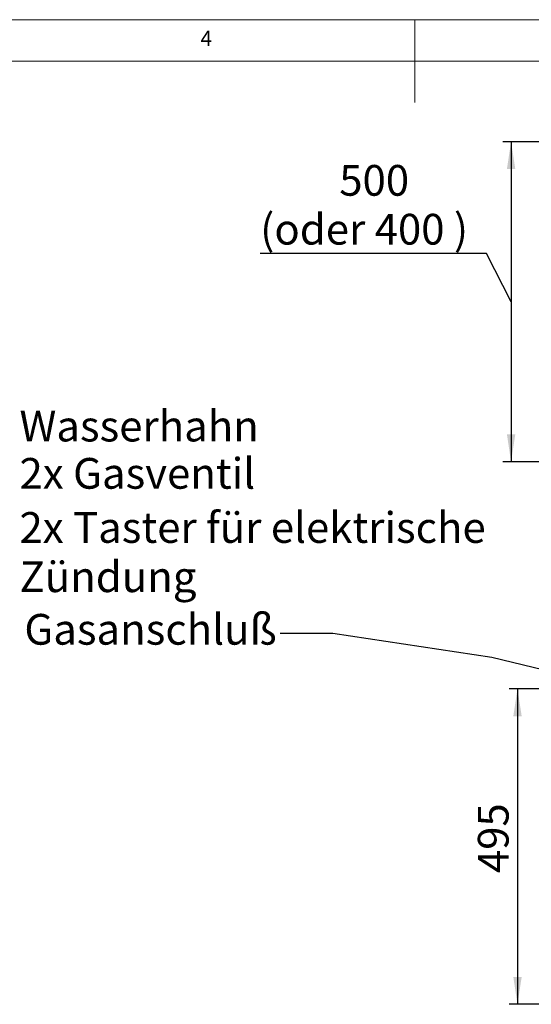
# Paper-space layout 'Blatt2' of a CAD drawing. Units: millimetres. Extents: x 5 to 415, y 5 to 292.
# Drawn here: x 162 to 224, y 173 to 292 of the extents above; entities that cross this region are included whole.
import ezdxf

# ---------------------------------------------------------------- set-up
doc = ezdxf.new("R2010")
doc.units = ezdxf.units.MM
doc.layers.add('BEMAßUNG', color=96, linetype='Continuous')
doc.styles.add('SLDTEXTSTYLE0', font='TXT', dxfattribs={"width": 0.75})
doc.dimstyles.new('SLDDIMSTYLE11', dxfattribs={"dimtxt": 3.704167, "dimasz": 3.302, "dimexe": 0, "dimexo": 0.0625, "dimgap": 0.926042, "dimtad": 1, "dimdec": 0, "dimlfac": 13, "dimrnd": 1e-09, "dimzin": 12, "dimdsep": 46, "dimtxsty": 'SLDTEXTSTYLE0', "dimsah": 1, "dimcen": 0.09, "dimadec": 0, "dimazin": 3, "dimtfac": 1, "dimtdec": 0, "dimtofl": 0, "dimtmove": 0, "dimatfit": 3, "dimfxl": 0, "dimfrac": 2, "dimtolj": 1, "dimtzin": 12, "dimarcsym": 0})
doc.dimstyles.new('SLDDIMSTYLE7', dxfattribs={"dimtxt": 3.704167, "dimasz": 3.302, "dimexe": 0, "dimexo": 0.0625, "dimgap": 0.926042, "dimtad": 1, "dimlfac": 13, "dimrnd": 1e-09, "dimzin": 12, "dimdsep": 46, "dimtxsty": 'SLDTEXTSTYLE0', "dimsah": 1, "dimcen": 0.09, "dimadec": 0, "dimazin": 3, "dimtfac": 1, "dimtofl": 0, "dimtmove": 0, "dimatfit": 3, "dimfxl": 0, "dimfrac": 2, "dimtolj": 1, "dimtzin": 12, "dimarcsym": 0})

# ---------------------------------------------------------------- blocks, each defined once
blk = doc.blocks.new('SW_NOTE_1')
at = {"layer": 'BEMAßUNG', "color": 0, "attachment_point": 1, "style": 'SLDTEXTSTYLE0'}
for s, insert, char_height in [('2x Taster für elektrische', (0.58, 1.32), 3.7042), ('Zündung', (0.58, -4.62), 3.704)]:
    blk.add_mtext(s, dxfattribs=dict(at, insert=insert, char_height=char_height))
blk = doc.blocks.new('_D_41')
at = {"layer": 'BEMAßUNG'}
for p, q in [((229.06, 211.33), (221.36, 211.33)), ((222.36, 211.33), (222.36, 173.29)), ((239.88, 173.29), (221.36, 173.29))]:
    blk.add_line(p, q, dxfattribs=at)
for points in [[(222.36, 211.33), (221.86, 208.02), (222.87, 208.02)], [(222.36, 173.29), (222.87, 176.59), (221.86, 176.59)]]:
    blk.add_solid(points, dxfattribs=at)
at = {"layer": 'BEMAßUNG', "insert": (217.59, 189.11), "char_height": 3.704, "attachment_point": 1, "rotation": 90, "style": 'SLDTEXTSTYLE0'}
blk.add_mtext('495', dxfattribs=at)
blk = doc.blocks.new('_D_48')
at = {"layer": 'BEMAßUNG'}
for p, q in [((232.65, 277.29), (220.59, 277.29)), ((221.59, 277.29), (221.59, 238.71)), ((218.63, 263.82), (191.36, 263.82)), ((221.59, 258), (218.63, 263.82)), ((232.76, 238.71), (220.59, 238.71))]:
    blk.add_line(p, q, dxfattribs=at)
for points in [[(221.59, 277.29), (221.09, 273.99), (222.1, 273.99)], [(221.59, 238.71), (222.1, 242.01), (221.09, 242.01)]]:
    blk.add_solid(points, dxfattribs=at)
at = {"layer": 'BEMAßUNG', "attachment_point": 1, "style": 'SLDTEXTSTYLE0'}
for s, insert, char_height in [('500', (200.89, 274.48), 3.704), ('(oder 400 )', (191.36, 268.59), 3.7042)]:
    blk.add_mtext(s, dxfattribs=dict(at, insert=insert, char_height=char_height))

psp = doc.layouts.new('Blatt2')

# ---------------------------------------------------------------- linework, layer by layer
at = {"color": 7, "linetype": 'Continuous', "lineweight": 0}
for p, q in [((415, 292), (5, 292)), ((210, 292), (210, 282)), ((410, 287), (10, 287))]:
    psp.add_line(p, q, dxfattribs=at)
at = {"layer": 'BEMAßUNG'}
for p, q in [((200.12682, 217.98283), (193.77682, 217.98283)), ((219.28926, 215.11149), (200.12682, 217.98283)), ((231.59498, 212.13023), (219.28926, 215.11149))]:
    psp.add_line(p, q, dxfattribs=at)

# ---------------------------------------------------------------- block references
psp.add_blockref('SW_NOTE_1', (161.77468, 231.3098), dxfattribs=at)

# ---------------------------------------------------------------- texts
at = {"color": 7, "linetype": 'Continuous', "lineweight": 0, "insert": (184.16667, 290.66802), "char_height": 1.85208, "attachment_point": 1, "style": 'SLDTEXTSTYLE0'}
psp.add_mtext('4', dxfattribs=at)
psp.add_mtext('4', dxfattribs=at)
at = {"layer": 'BEMAßUNG', "attachment_point": 1, "style": 'SLDTEXTSTYLE0'}
for s, insert, char_height in [('Wasserhahn', (162.35925, 244.85358), 3.704167), ('2x Gasventil', (162.35925, 239.15502), 3.7041667), ('Gasanschluß', (162.94484, 220.35082), 3.7041667)]:
    psp.add_mtext(s, dxfattribs=dict(at, insert=insert, char_height=char_height))

# ---------------------------------------------------------------- dimensions: what is measured, and where the dimension line sits
at = {"layer": 'BEMAßUNG'}
dim = psp.add_linear_dim(base=(221.59498, 238.71115), p1=(233.64633, 277.28807), p2=(233.76172, 238.71115), angle=90, text='<>\\P(oder 400 ) ', dimstyle='SLDDIMSTYLE7', dxfattribs=at)
dim.commit()
dim.dimension.update_dxf_attribs({"geometry": '_D_48', "text_midpoint": (221.59498, 257.99961), "dimtype": 160})
dim = psp.add_linear_dim(base=(222.36421, 173.28807), p1=(230.05651, 211.32654), p2=(240.8848, 173.28807), angle=90, dimstyle='SLDDIMSTYLE11', dxfattribs=at)
dim.commit()
dim.dimension.update_dxf_attribs({"geometry": '_D_41', "text_midpoint": (222.36421, 193.21794), "dimtype": 160})

doc.saveas('drawing.dxf')
